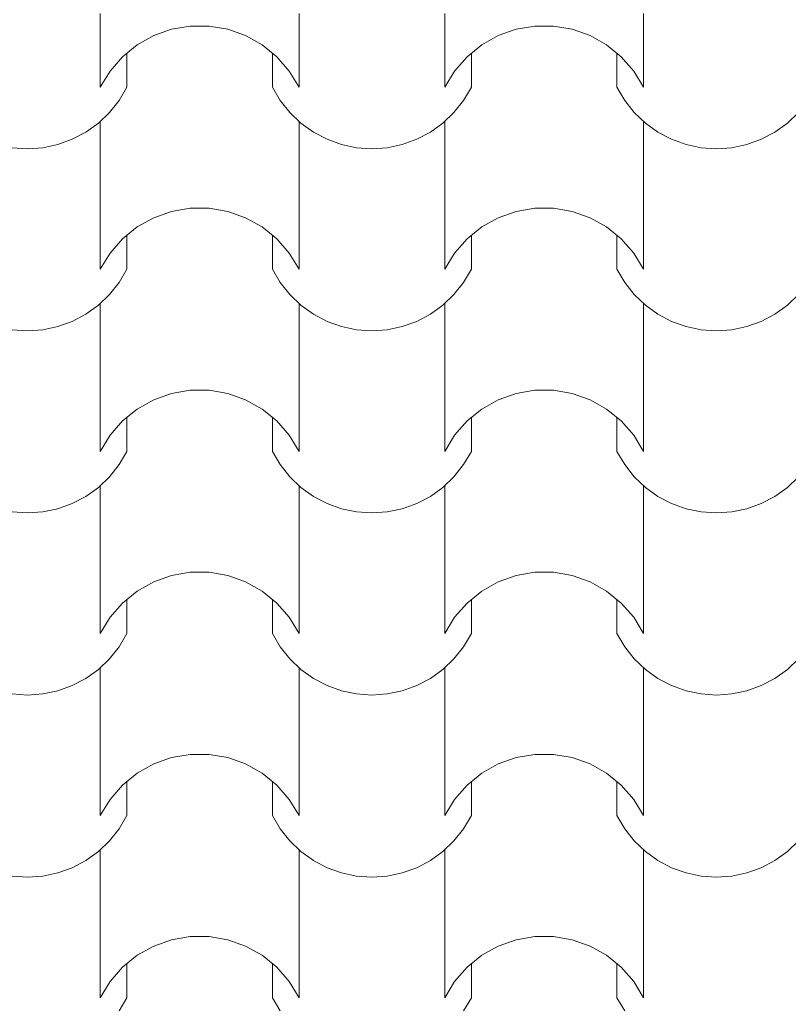
# Model space of a CAD drawing. Units: millimetres. Extents: x 3502 to 3912, y 1527 to 1848.
# Drawn here: x 3647 to 3648, y 1735 to 1736 of the extents above; entities that cross this region are included whole.
import ezdxf

# ---------------------------------------------------------------- set-up
doc = ezdxf.new("R2010")
doc.units = ezdxf.units.MM
doc.layers.add('texturas', color=9, linetype='Continuous', lineweight=9)

msp = doc.modelspace()

# ---------------------------------------------------------------- linework, layer by layer
at = {"layer": 'texturas', "color": 251, "linetype": 'Continuous', "lineweight": 5}
for p, q in [((3647.07522, 1736.317), (3647.07522, 1736.25603)), ((3647.23946, 1736.317), (3647.23946, 1736.25603)), ((3647.3597, 1736.317), (3647.3597, 1736.25603)), ((3647.52394, 1736.317), (3647.52394, 1736.25603)), ((3647.13412, 1736.30388), (3647.11939, 1736.29865)), ((3647.14953, 1736.30653), (3647.13412, 1736.30388)), ((3647.15734, 1736.30653), (3647.14953, 1736.30653)), ((3647.16515, 1736.30653), (3647.15734, 1736.30653)), ((3647.18056, 1736.30388), (3647.16515, 1736.30653)), ((3647.19529, 1736.29865), (3647.18056, 1736.30388)), ((3647.4186, 1736.30388), (3647.40387, 1736.29865)), ((3647.43401, 1736.30653), (3647.4186, 1736.30388)), ((3647.44182, 1736.30653), (3647.43401, 1736.30653)), ((3647.44963, 1736.30653), (3647.44182, 1736.30653)), ((3647.46504, 1736.30388), (3647.44963, 1736.30653)), ((3647.47977, 1736.29865), (3647.46504, 1736.30388)), ((3647.10577, 1736.291), (3647.09364, 1736.28114)), ((3647.11939, 1736.29865), (3647.10577, 1736.291)), ((3647.20891, 1736.291), (3647.19529, 1736.29865)), ((3647.22104, 1736.28114), (3647.20891, 1736.291)), ((3647.39025, 1736.291), (3647.37812, 1736.28114)), ((3647.40387, 1736.29865), (3647.39025, 1736.291)), ((3647.49339, 1736.291), (3647.47977, 1736.29865)), ((3647.50552, 1736.28114), (3647.49339, 1736.291)), ((3647.09722, 1736.28406), (3647.09722, 1736.25603)), ((3647.21746, 1736.28406), (3647.21746, 1736.25603)), ((3647.3817, 1736.28406), (3647.3817, 1736.25603)), ((3647.50194, 1736.28406), (3647.50194, 1736.25603)), ((3647.09364, 1736.28114), (3647.08335, 1736.26937)), ((3647.23133, 1736.26937), (3647.22104, 1736.28114)), ((3647.37812, 1736.28114), (3647.36783, 1736.26937)), ((3647.51581, 1736.26937), (3647.50552, 1736.28114)), ((3647.08335, 1736.26937), (3647.07522, 1736.25603)), ((3647.23946, 1736.25603), (3647.23133, 1736.26937)), ((3647.36783, 1736.26937), (3647.3597, 1736.25603)), ((3647.52394, 1736.25603), (3647.51581, 1736.26937)), ((3647.09078, 1736.24507), (3647.09722, 1736.25603)), ((3647.21746, 1736.25603), (3647.2239, 1736.24507)), ((3647.37526, 1736.24507), (3647.3817, 1736.25603)), ((3647.50194, 1736.25603), (3647.50838, 1736.24507)), ((3647.08289, 1736.23512), (3647.09078, 1736.24507)), ((3647.2239, 1736.24507), (3647.23179, 1736.23512)), ((3647.36737, 1736.23512), (3647.37526, 1736.24507)), ((3647.50838, 1736.24507), (3647.51627, 1736.23512)), ((3647.07371, 1736.22635), (3647.08289, 1736.23512)), ((3647.23179, 1736.23512), (3647.24097, 1736.22635)), ((3647.35819, 1736.22635), (3647.36737, 1736.23512)), ((3647.51627, 1736.23512), (3647.52545, 1736.22635)), ((3647.64267, 1736.22635), (3647.65185, 1736.23512)), ((3647.06339, 1736.21893), (3647.07371, 1736.22635)), ((3647.07522, 1736.22763), (3647.07522, 1736.16666)), ((3647.23946, 1736.22763), (3647.23946, 1736.16666)), ((3647.24097, 1736.22635), (3647.25129, 1736.21893)), ((3647.34787, 1736.21893), (3647.35819, 1736.22635)), ((3647.3597, 1736.22763), (3647.3597, 1736.16666)), ((3647.52394, 1736.22763), (3647.52394, 1736.16666)), ((3647.52545, 1736.22635), (3647.53577, 1736.21893)), ((3647.63235, 1736.21893), (3647.64267, 1736.22635)), ((3647.05215, 1736.213), (3647.06339, 1736.21893)), ((3647.25129, 1736.21893), (3647.26253, 1736.213)), ((3647.33663, 1736.213), (3647.34787, 1736.21893)), ((3647.53577, 1736.21893), (3647.54701, 1736.213)), ((3647.62111, 1736.213), (3647.63235, 1736.21893)), ((3647.0402, 1736.20869), (3647.05215, 1736.213)), ((3647.26253, 1736.213), (3647.27448, 1736.20869)), ((3647.32468, 1736.20869), (3647.33663, 1736.213)), ((3647.54701, 1736.213), (3647.55896, 1736.20869)), ((3647.60916, 1736.20869), (3647.62111, 1736.213)), ((3647.00243, 1736.20607), (3647.0151, 1736.20519)), ((3647.0151, 1736.20519), (3647.02777, 1736.20607)), ((3647.02777, 1736.20607), (3647.0402, 1736.20869)), ((3647.27448, 1736.20869), (3647.28691, 1736.20607)), ((3647.28691, 1736.20607), (3647.29958, 1736.20519)), ((3647.29958, 1736.20519), (3647.31225, 1736.20607)), ((3647.31225, 1736.20607), (3647.32468, 1736.20869)), ((3647.55896, 1736.20869), (3647.57139, 1736.20607)), ((3647.57139, 1736.20607), (3647.58406, 1736.20519)), ((3647.58406, 1736.20519), (3647.59673, 1736.20607)), ((3647.59673, 1736.20607), (3647.60916, 1736.20869)), ((3647.07522, 1736.16666), (3647.07522, 1736.10569)), ((3647.23946, 1736.16666), (3647.23946, 1736.10569)), ((3647.3597, 1736.16666), (3647.3597, 1736.10569)), ((3647.52394, 1736.16666), (3647.52394, 1736.10569)), ((3647.13412, 1736.15354), (3647.11939, 1736.14831)), ((3647.14953, 1736.15619), (3647.13412, 1736.15354)), ((3647.15734, 1736.15619), (3647.14953, 1736.15619)), ((3647.16515, 1736.15619), (3647.15734, 1736.15619)), ((3647.18056, 1736.15354), (3647.16515, 1736.15619)), ((3647.19529, 1736.14831), (3647.18056, 1736.15354)), ((3647.4186, 1736.15354), (3647.40387, 1736.14831)), ((3647.43401, 1736.15619), (3647.4186, 1736.15354)), ((3647.44182, 1736.15619), (3647.43401, 1736.15619)), ((3647.44963, 1736.15619), (3647.44182, 1736.15619)), ((3647.46504, 1736.15354), (3647.44963, 1736.15619)), ((3647.47977, 1736.14831), (3647.46504, 1736.15354)), ((3647.11939, 1736.14831), (3647.10577, 1736.14066)), ((3647.20891, 1736.14066), (3647.19529, 1736.14831)), ((3647.40387, 1736.14831), (3647.39025, 1736.14066)), ((3647.49339, 1736.14066), (3647.47977, 1736.14831)), ((3647.10577, 1736.14066), (3647.09364, 1736.13081)), ((3647.22104, 1736.13081), (3647.20891, 1736.14066)), ((3647.39025, 1736.14066), (3647.37812, 1736.13081)), ((3647.50552, 1736.13081), (3647.49339, 1736.14066)), ((3647.09364, 1736.13081), (3647.08335, 1736.11904)), ((3647.09722, 1736.13372), (3647.09722, 1736.10569)), ((3647.21746, 1736.13372), (3647.21746, 1736.10569)), ((3647.23133, 1736.11904), (3647.22104, 1736.13081)), ((3647.37812, 1736.13081), (3647.36783, 1736.11904)), ((3647.3817, 1736.13372), (3647.3817, 1736.10569)), ((3647.50194, 1736.13372), (3647.50194, 1736.10569)), ((3647.51581, 1736.11904), (3647.50552, 1736.13081)), ((3647.08335, 1736.11904), (3647.07522, 1736.10569)), ((3647.23946, 1736.10569), (3647.23133, 1736.11904)), ((3647.36783, 1736.11904), (3647.3597, 1736.10569)), ((3647.52394, 1736.10569), (3647.51581, 1736.11904)), ((3647.09078, 1736.09474), (3647.09722, 1736.10569)), ((3647.21746, 1736.10569), (3647.2239, 1736.09474)), ((3647.37526, 1736.09474), (3647.3817, 1736.10569)), ((3647.50194, 1736.10569), (3647.50838, 1736.09474)), ((3647.08289, 1736.08478), (3647.09078, 1736.09474)), ((3647.2239, 1736.09474), (3647.23179, 1736.08478)), ((3647.36737, 1736.08478), (3647.37526, 1736.09474)), ((3647.50838, 1736.09474), (3647.51627, 1736.08478)), ((3647.07371, 1736.07601), (3647.08289, 1736.08478)), ((3647.23179, 1736.08478), (3647.24097, 1736.07601)), ((3647.35819, 1736.07601), (3647.36737, 1736.08478)), ((3647.51627, 1736.08478), (3647.52545, 1736.07601)), ((3647.64267, 1736.07601), (3647.65185, 1736.08478)), ((3647.06339, 1736.06859), (3647.07371, 1736.07601)), ((3647.07522, 1736.07729), (3647.07522, 1736.01632)), ((3647.23946, 1736.07729), (3647.23946, 1736.01632)), ((3647.24097, 1736.07601), (3647.25129, 1736.06859)), ((3647.34787, 1736.06859), (3647.35819, 1736.07601)), ((3647.3597, 1736.07729), (3647.3597, 1736.01632)), ((3647.52394, 1736.07729), (3647.52394, 1736.01632)), ((3647.52545, 1736.07601), (3647.53577, 1736.06859)), ((3647.63235, 1736.06859), (3647.64267, 1736.07601)), ((3647.05215, 1736.06267), (3647.06339, 1736.06859)), ((3647.25129, 1736.06859), (3647.26253, 1736.06267)), ((3647.33663, 1736.06267), (3647.34787, 1736.06859)), ((3647.53577, 1736.06859), (3647.54701, 1736.06267)), ((3647.62111, 1736.06267), (3647.63235, 1736.06859)), ((3647.00243, 1736.05573), (3647.0151, 1736.05485)), ((3647.0151, 1736.05485), (3647.02777, 1736.05573)), ((3647.02777, 1736.05573), (3647.0402, 1736.05835)), ((3647.0402, 1736.05835), (3647.05215, 1736.06267)), ((3647.26253, 1736.06267), (3647.27448, 1736.05835)), ((3647.27448, 1736.05835), (3647.28691, 1736.05573)), ((3647.28691, 1736.05573), (3647.29958, 1736.05485)), ((3647.29958, 1736.05485), (3647.31225, 1736.05573)), ((3647.31225, 1736.05573), (3647.32468, 1736.05835)), ((3647.32468, 1736.05835), (3647.33663, 1736.06267)), ((3647.54701, 1736.06267), (3647.55896, 1736.05835)), ((3647.55896, 1736.05835), (3647.57139, 1736.05573)), ((3647.57139, 1736.05573), (3647.58406, 1736.05485)), ((3647.58406, 1736.05485), (3647.59673, 1736.05573)), ((3647.59673, 1736.05573), (3647.60916, 1736.05835)), ((3647.60916, 1736.05835), (3647.62111, 1736.06267)), ((3647.07522, 1736.01632), (3647.07522, 1735.95535)), ((3647.23946, 1736.01632), (3647.23946, 1735.95535)), ((3647.3597, 1736.01632), (3647.3597, 1735.95535)), ((3647.52394, 1736.01632), (3647.52394, 1735.95535)), ((3647.13412, 1736.00321), (3647.11939, 1735.99798)), ((3647.14953, 1736.00586), (3647.13412, 1736.00321)), ((3647.15734, 1736.00586), (3647.14953, 1736.00586)), ((3647.16515, 1736.00586), (3647.15734, 1736.00586)), ((3647.18056, 1736.00321), (3647.16515, 1736.00586)), ((3647.19529, 1735.99798), (3647.18056, 1736.00321)), ((3647.4186, 1736.00321), (3647.40387, 1735.99798)), ((3647.43401, 1736.00586), (3647.4186, 1736.00321)), ((3647.44182, 1736.00586), (3647.43401, 1736.00586)), ((3647.44963, 1736.00586), (3647.44182, 1736.00586)), ((3647.46504, 1736.00321), (3647.44963, 1736.00586)), ((3647.47977, 1735.99798), (3647.46504, 1736.00321)), ((3647.10577, 1735.99032), (3647.09364, 1735.98047)), ((3647.11939, 1735.99798), (3647.10577, 1735.99032)), ((3647.20891, 1735.99032), (3647.19529, 1735.99798)), ((3647.22104, 1735.98047), (3647.20891, 1735.99032)), ((3647.39025, 1735.99032), (3647.37812, 1735.98047)), ((3647.40387, 1735.99798), (3647.39025, 1735.99032)), ((3647.49339, 1735.99032), (3647.47977, 1735.99798)), ((3647.50552, 1735.98047), (3647.49339, 1735.99032)), ((3647.09722, 1735.98338), (3647.09722, 1735.95535)), ((3647.21746, 1735.98338), (3647.21746, 1735.95535)), ((3647.3817, 1735.98338), (3647.3817, 1735.95535)), ((3647.50194, 1735.98338), (3647.50194, 1735.95535)), ((3647.09364, 1735.98047), (3647.08335, 1735.9687)), ((3647.23133, 1735.9687), (3647.22104, 1735.98047)), ((3647.37812, 1735.98047), (3647.36783, 1735.9687)), ((3647.51581, 1735.9687), (3647.50552, 1735.98047)), ((3647.08335, 1735.9687), (3647.07522, 1735.95535)), ((3647.23946, 1735.95535), (3647.23133, 1735.9687)), ((3647.36783, 1735.9687), (3647.3597, 1735.95535)), ((3647.52394, 1735.95535), (3647.51581, 1735.9687)), ((3647.09078, 1735.9444), (3647.09722, 1735.95535)), ((3647.21746, 1735.95535), (3647.2239, 1735.9444)), ((3647.37526, 1735.9444), (3647.3817, 1735.95535)), ((3647.50194, 1735.95535), (3647.50838, 1735.9444)), ((3647.08289, 1735.93444), (3647.09078, 1735.9444)), ((3647.2239, 1735.9444), (3647.23179, 1735.93444)), ((3647.36737, 1735.93444), (3647.37526, 1735.9444)), ((3647.50838, 1735.9444), (3647.51627, 1735.93444)), ((3647.07371, 1735.92567), (3647.08289, 1735.93444)), ((3647.23179, 1735.93444), (3647.24097, 1735.92567)), ((3647.35819, 1735.92567), (3647.36737, 1735.93444)), ((3647.51627, 1735.93444), (3647.52545, 1735.92567)), ((3647.64267, 1735.92567), (3647.65185, 1735.93444)), ((3647.06339, 1735.91825), (3647.07371, 1735.92567)), ((3647.07522, 1735.92696), (3647.07522, 1735.86599)), ((3647.23946, 1735.92696), (3647.23946, 1735.86599)), ((3647.24097, 1735.92567), (3647.25129, 1735.91825)), ((3647.34787, 1735.91825), (3647.35819, 1735.92567)), ((3647.3597, 1735.92696), (3647.3597, 1735.86599)), ((3647.52394, 1735.92696), (3647.52394, 1735.86599)), ((3647.52545, 1735.92567), (3647.53577, 1735.91825)), ((3647.63235, 1735.91825), (3647.64267, 1735.92567)), ((3647.05215, 1735.91233), (3647.06339, 1735.91825)), ((3647.25129, 1735.91825), (3647.26253, 1735.91233)), ((3647.33663, 1735.91233), (3647.34787, 1735.91825)), ((3647.53577, 1735.91825), (3647.54701, 1735.91233)), ((3647.62111, 1735.91233), (3647.63235, 1735.91825)), ((3647.0402, 1735.90802), (3647.05215, 1735.91233)), ((3647.26253, 1735.91233), (3647.27448, 1735.90802)), ((3647.32468, 1735.90802), (3647.33663, 1735.91233)), ((3647.54701, 1735.91233), (3647.55896, 1735.90802)), ((3647.60916, 1735.90802), (3647.62111, 1735.91233)), ((3647.00243, 1735.9054), (3647.0151, 1735.90452)), ((3647.0151, 1735.90452), (3647.02777, 1735.9054)), ((3647.02777, 1735.9054), (3647.0402, 1735.90802)), ((3647.27448, 1735.90802), (3647.28691, 1735.9054)), ((3647.28691, 1735.9054), (3647.29958, 1735.90452)), ((3647.29958, 1735.90452), (3647.31225, 1735.9054)), ((3647.31225, 1735.9054), (3647.32468, 1735.90802)), ((3647.55896, 1735.90802), (3647.57139, 1735.9054)), ((3647.57139, 1735.9054), (3647.58406, 1735.90452)), ((3647.58406, 1735.90452), (3647.59673, 1735.9054)), ((3647.59673, 1735.9054), (3647.60916, 1735.90802)), ((3647.07522, 1735.86599), (3647.07522, 1735.80502)), ((3647.23946, 1735.86599), (3647.23946, 1735.80502)), ((3647.3597, 1735.86599), (3647.3597, 1735.80502)), ((3647.52394, 1735.86599), (3647.52394, 1735.80502)), ((3647.13412, 1735.85287), (3647.11939, 1735.84764)), ((3647.14953, 1735.85552), (3647.13412, 1735.85287)), ((3647.15734, 1735.85552), (3647.14953, 1735.85552)), ((3647.16515, 1735.85552), (3647.15734, 1735.85552)), ((3647.18056, 1735.85287), (3647.16515, 1735.85552)), ((3647.19529, 1735.84764), (3647.18056, 1735.85287)), ((3647.4186, 1735.85287), (3647.40387, 1735.84764)), ((3647.43401, 1735.85552), (3647.4186, 1735.85287)), ((3647.44182, 1735.85552), (3647.43401, 1735.85552)), ((3647.44963, 1735.85552), (3647.44182, 1735.85552)), ((3647.46504, 1735.85287), (3647.44963, 1735.85552)), ((3647.47977, 1735.84764), (3647.46504, 1735.85287)), ((3647.11939, 1735.84764), (3647.10577, 1735.83999)), ((3647.20891, 1735.83999), (3647.19529, 1735.84764)), ((3647.40387, 1735.84764), (3647.39025, 1735.83999)), ((3647.49339, 1735.83999), (3647.47977, 1735.84764)), ((3647.10577, 1735.83999), (3647.09364, 1735.83013)), ((3647.22104, 1735.83013), (3647.20891, 1735.83999)), ((3647.39025, 1735.83999), (3647.37812, 1735.83013)), ((3647.50552, 1735.83013), (3647.49339, 1735.83999)), ((3647.09364, 1735.83013), (3647.08335, 1735.81836)), ((3647.09722, 1735.83305), (3647.09722, 1735.80502)), ((3647.21746, 1735.83305), (3647.21746, 1735.80502)), ((3647.23133, 1735.81836), (3647.22104, 1735.83013)), ((3647.37812, 1735.83013), (3647.36783, 1735.81836)), ((3647.3817, 1735.83305), (3647.3817, 1735.80502)), ((3647.50194, 1735.83305), (3647.50194, 1735.80502)), ((3647.51581, 1735.81836), (3647.50552, 1735.83013)), ((3647.08335, 1735.81836), (3647.07522, 1735.80502)), ((3647.23946, 1735.80502), (3647.23133, 1735.81836)), ((3647.36783, 1735.81836), (3647.3597, 1735.80502)), ((3647.52394, 1735.80502), (3647.51581, 1735.81836)), ((3647.09078, 1735.79407), (3647.09722, 1735.80502)), ((3647.21746, 1735.80502), (3647.2239, 1735.79407)), ((3647.37526, 1735.79407), (3647.3817, 1735.80502)), ((3647.50194, 1735.80502), (3647.50838, 1735.79407)), ((3647.08289, 1735.78411), (3647.09078, 1735.79407)), ((3647.2239, 1735.79407), (3647.23179, 1735.78411)), ((3647.36737, 1735.78411), (3647.37526, 1735.79407)), ((3647.50838, 1735.79407), (3647.51627, 1735.78411)), ((3647.07371, 1735.77534), (3647.08289, 1735.78411)), ((3647.23179, 1735.78411), (3647.24097, 1735.77534)), ((3647.35819, 1735.77534), (3647.36737, 1735.78411)), ((3647.51627, 1735.78411), (3647.52545, 1735.77534)), ((3647.64267, 1735.77534), (3647.65185, 1735.78411)), ((3647.06339, 1735.76792), (3647.07371, 1735.77534)), ((3647.07522, 1735.77662), (3647.07522, 1735.71565)), ((3647.23946, 1735.77662), (3647.23946, 1735.71565)), ((3647.24097, 1735.77534), (3647.25129, 1735.76792)), ((3647.34787, 1735.76792), (3647.35819, 1735.77534)), ((3647.3597, 1735.77662), (3647.3597, 1735.71565)), ((3647.52394, 1735.77662), (3647.52394, 1735.71565)), ((3647.52545, 1735.77534), (3647.53577, 1735.76792)), ((3647.63235, 1735.76792), (3647.64267, 1735.77534)), ((3647.05215, 1735.762), (3647.06339, 1735.76792)), ((3647.25129, 1735.76792), (3647.26253, 1735.762)), ((3647.33663, 1735.762), (3647.34787, 1735.76792)), ((3647.53577, 1735.76792), (3647.54701, 1735.762)), ((3647.62111, 1735.762), (3647.63235, 1735.76792)), ((3647.00243, 1735.75506), (3647.0151, 1735.75418)), ((3647.0151, 1735.75418), (3647.02777, 1735.75506)), ((3647.02777, 1735.75506), (3647.0402, 1735.75768)), ((3647.0402, 1735.75768), (3647.05215, 1735.762)), ((3647.26253, 1735.762), (3647.27448, 1735.75768)), ((3647.27448, 1735.75768), (3647.28691, 1735.75506)), ((3647.28691, 1735.75506), (3647.29958, 1735.75418)), ((3647.29958, 1735.75418), (3647.31225, 1735.75506)), ((3647.31225, 1735.75506), (3647.32468, 1735.75768)), ((3647.32468, 1735.75768), (3647.33663, 1735.762)), ((3647.54701, 1735.762), (3647.55896, 1735.75768)), ((3647.55896, 1735.75768), (3647.57139, 1735.75506)), ((3647.57139, 1735.75506), (3647.58406, 1735.75418)), ((3647.58406, 1735.75418), (3647.59673, 1735.75506)), ((3647.59673, 1735.75506), (3647.60916, 1735.75768)), ((3647.60916, 1735.75768), (3647.62111, 1735.762)), ((3647.07522, 1735.71565), (3647.07522, 1735.65468)), ((3647.23946, 1735.71565), (3647.23946, 1735.65468)), ((3647.3597, 1735.71565), (3647.3597, 1735.65468)), ((3647.52394, 1735.71565), (3647.52394, 1735.65468)), ((3647.13412, 1735.70253), (3647.11939, 1735.6973)), ((3647.14953, 1735.70519), (3647.13412, 1735.70253)), ((3647.15734, 1735.70519), (3647.14953, 1735.70519)), ((3647.16515, 1735.70519), (3647.15734, 1735.70519)), ((3647.18056, 1735.70253), (3647.16515, 1735.70519)), ((3647.19529, 1735.6973), (3647.18056, 1735.70253)), ((3647.4186, 1735.70253), (3647.40387, 1735.6973)), ((3647.43401, 1735.70519), (3647.4186, 1735.70253)), ((3647.44182, 1735.70519), (3647.43401, 1735.70519)), ((3647.44963, 1735.70519), (3647.44182, 1735.70519)), ((3647.46504, 1735.70253), (3647.44963, 1735.70519)), ((3647.47977, 1735.6973), (3647.46504, 1735.70253)), ((3647.10577, 1735.68965), (3647.09364, 1735.6798)), ((3647.11939, 1735.6973), (3647.10577, 1735.68965)), ((3647.20891, 1735.68965), (3647.19529, 1735.6973)), ((3647.22104, 1735.6798), (3647.20891, 1735.68965)), ((3647.39025, 1735.68965), (3647.37812, 1735.6798)), ((3647.40387, 1735.6973), (3647.39025, 1735.68965)), ((3647.49339, 1735.68965), (3647.47977, 1735.6973)), ((3647.50552, 1735.6798), (3647.49339, 1735.68965)), ((3647.09722, 1735.68271), (3647.09722, 1735.65468)), ((3647.21746, 1735.68271), (3647.21746, 1735.65468)), ((3647.3817, 1735.68271), (3647.3817, 1735.65468)), ((3647.50194, 1735.68271), (3647.50194, 1735.65468)), ((3647.09364, 1735.6798), (3647.08335, 1735.66803)), ((3647.23133, 1735.66803), (3647.22104, 1735.6798)), ((3647.37812, 1735.6798), (3647.36783, 1735.66803)), ((3647.51581, 1735.66803), (3647.50552, 1735.6798)), ((3647.08335, 1735.66803), (3647.07522, 1735.65468)), ((3647.23946, 1735.65468), (3647.23133, 1735.66803)), ((3647.36783, 1735.66803), (3647.3597, 1735.65468)), ((3647.52394, 1735.65468), (3647.51581, 1735.66803)), ((3647.09078, 1735.64373), (3647.09722, 1735.65468)), ((3647.21746, 1735.65468), (3647.2239, 1735.64373)), ((3647.37526, 1735.64373), (3647.3817, 1735.65468)), ((3647.50194, 1735.65468), (3647.50838, 1735.64373)), ((3647.08289, 1735.63377), (3647.09078, 1735.64373)), ((3647.2239, 1735.64373), (3647.23179, 1735.63377)), ((3647.36737, 1735.63377), (3647.37526, 1735.64373)), ((3647.50838, 1735.64373), (3647.51627, 1735.63377)), ((3647.07371, 1735.625), (3647.08289, 1735.63377)), ((3647.23179, 1735.63377), (3647.24097, 1735.625)), ((3647.35819, 1735.625), (3647.36737, 1735.63377)), ((3647.51627, 1735.63377), (3647.52545, 1735.625)), ((3647.64267, 1735.625), (3647.65185, 1735.63377)), ((3647.06339, 1735.61758), (3647.07371, 1735.625)), ((3647.07522, 1735.62628), (3647.07522, 1735.56531)), ((3647.23946, 1735.62628), (3647.23946, 1735.56531)), ((3647.24097, 1735.625), (3647.25129, 1735.61758)), ((3647.34787, 1735.61758), (3647.35819, 1735.625)), ((3647.3597, 1735.62628), (3647.3597, 1735.56531)), ((3647.52394, 1735.62628), (3647.52394, 1735.56531)), ((3647.52545, 1735.625), (3647.53577, 1735.61758)), ((3647.63235, 1735.61758), (3647.64267, 1735.625)), ((3647.05215, 1735.61166), (3647.06339, 1735.61758)), ((3647.25129, 1735.61758), (3647.26253, 1735.61166)), ((3647.33663, 1735.61166), (3647.34787, 1735.61758)), ((3647.53577, 1735.61758), (3647.54701, 1735.61166)), ((3647.62111, 1735.61166), (3647.63235, 1735.61758)), ((3647.0402, 1735.60735), (3647.05215, 1735.61166)), ((3647.26253, 1735.61166), (3647.27448, 1735.60735)), ((3647.32468, 1735.60735), (3647.33663, 1735.61166)), ((3647.54701, 1735.61166), (3647.55896, 1735.60735)), ((3647.60916, 1735.60735), (3647.62111, 1735.61166)), ((3647.00243, 1735.60472), (3647.0151, 1735.60384)), ((3647.0151, 1735.60384), (3647.02777, 1735.60472)), ((3647.02777, 1735.60472), (3647.0402, 1735.60735)), ((3647.27448, 1735.60735), (3647.28691, 1735.60472)), ((3647.28691, 1735.60472), (3647.29958, 1735.60384)), ((3647.29958, 1735.60384), (3647.31225, 1735.60472)), ((3647.31225, 1735.60472), (3647.32468, 1735.60735)), ((3647.55896, 1735.60735), (3647.57139, 1735.60472)), ((3647.57139, 1735.60472), (3647.58406, 1735.60384)), ((3647.58406, 1735.60384), (3647.59673, 1735.60472)), ((3647.59673, 1735.60472), (3647.60916, 1735.60735)), ((3647.07522, 1735.56531), (3647.07522, 1735.50435)), ((3647.23946, 1735.56531), (3647.23946, 1735.50435)), ((3647.3597, 1735.56531), (3647.3597, 1735.50435)), ((3647.52394, 1735.56531), (3647.52394, 1735.50435)), ((3647.13412, 1735.5522), (3647.11939, 1735.54697)), ((3647.14953, 1735.55485), (3647.13412, 1735.5522)), ((3647.15734, 1735.55485), (3647.14953, 1735.55485)), ((3647.16515, 1735.55485), (3647.15734, 1735.55485)), ((3647.18056, 1735.5522), (3647.16515, 1735.55485)), ((3647.19529, 1735.54697), (3647.18056, 1735.5522)), ((3647.4186, 1735.5522), (3647.40387, 1735.54697)), ((3647.43401, 1735.55485), (3647.4186, 1735.5522)), ((3647.44182, 1735.55485), (3647.43401, 1735.55485)), ((3647.44963, 1735.55485), (3647.44182, 1735.55485)), ((3647.46504, 1735.5522), (3647.44963, 1735.55485)), ((3647.47977, 1735.54697), (3647.46504, 1735.5522)), ((3647.11939, 1735.54697), (3647.10577, 1735.53932)), ((3647.20891, 1735.53932), (3647.19529, 1735.54697)), ((3647.40387, 1735.54697), (3647.39025, 1735.53932)), ((3647.49339, 1735.53932), (3647.47977, 1735.54697)), ((3647.10577, 1735.53932), (3647.09364, 1735.52946)), ((3647.22104, 1735.52946), (3647.20891, 1735.53932)), ((3647.39025, 1735.53932), (3647.37812, 1735.52946)), ((3647.50552, 1735.52946), (3647.49339, 1735.53932)), ((3647.09364, 1735.52946), (3647.08335, 1735.51769)), ((3647.09722, 1735.53238), (3647.09722, 1735.50435)), ((3647.21746, 1735.53238), (3647.21746, 1735.50435)), ((3647.23133, 1735.51769), (3647.22104, 1735.52946)), ((3647.37812, 1735.52946), (3647.36783, 1735.51769)), ((3647.3817, 1735.53238), (3647.3817, 1735.50435)), ((3647.50194, 1735.53238), (3647.50194, 1735.50435)), ((3647.51581, 1735.51769), (3647.50552, 1735.52946)), ((3647.08335, 1735.51769), (3647.07522, 1735.50435)), ((3647.23946, 1735.50435), (3647.23133, 1735.51769)), ((3647.36783, 1735.51769), (3647.3597, 1735.50435)), ((3647.52394, 1735.50435), (3647.51581, 1735.51769)), ((3647.09078, 1735.49339), (3647.09722, 1735.50435)), ((3647.21746, 1735.50435), (3647.2239, 1735.49339)), ((3647.37526, 1735.49339), (3647.3817, 1735.50435)), ((3647.50194, 1735.50435), (3647.50838, 1735.49339))]:
    msp.add_line(p, q, dxfattribs=at)

doc.saveas('drawing.dxf')
